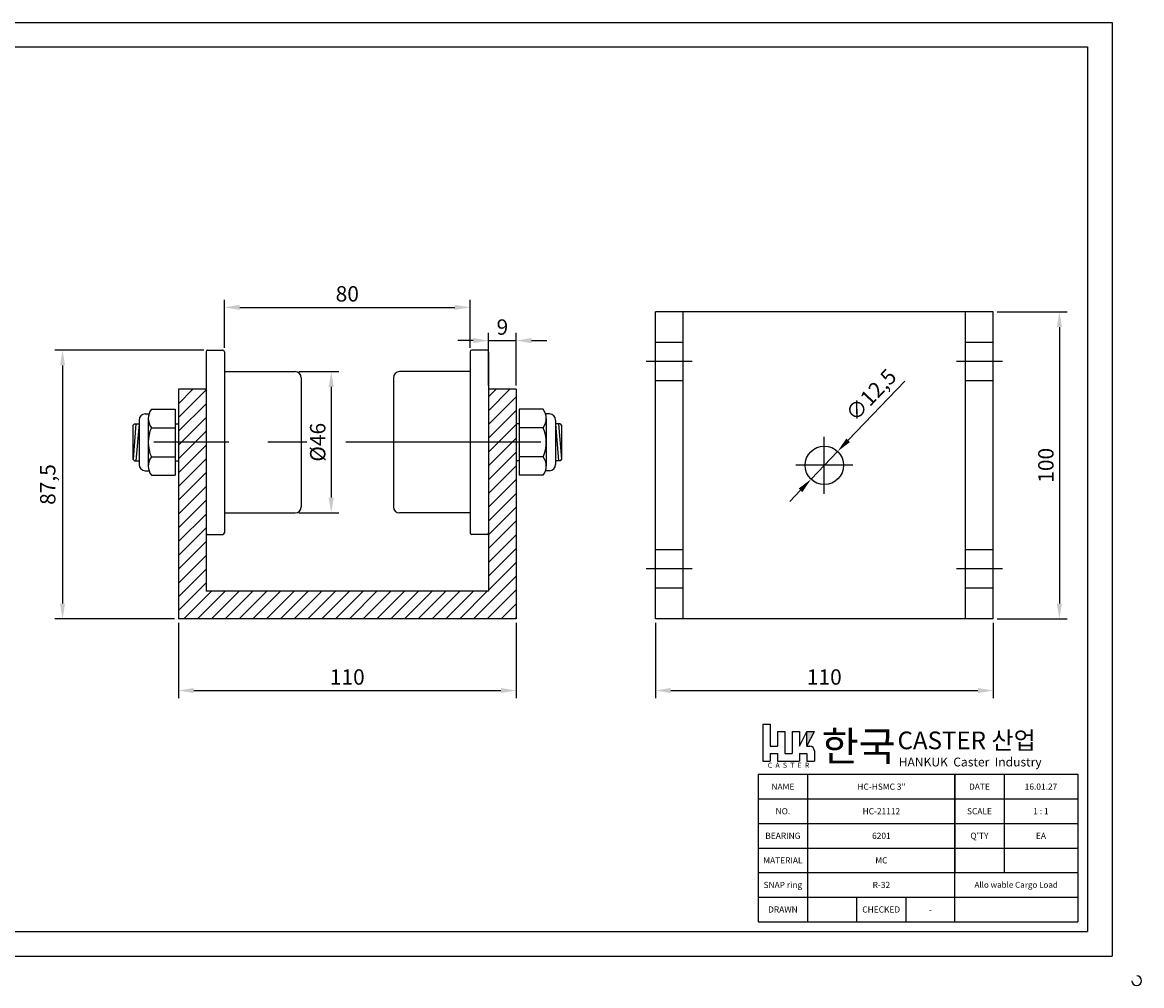
# Model space of a CAD drawing. Units: millimetres. Extents: x 3478 to 4041, y 1064 to 1387.
# Drawn here: x 3677 to 4041, y 1064 to 1377 of the extents above; entities that cross this region are included whole.
import ezdxf

# ---------------------------------------------------------------- set-up
doc = ezdxf.new("R2010")
doc.units = ezdxf.units.MM
doc.header["$LTSCALE"] = 2
doc.linetypes.add('CENTER', pattern=[50.8, 31.75, -6.35, 6.35, -6.35])
doc.linetypes.add('HIDDEN', pattern=[9.525, 6.35, -3.175])
doc.styles.get("Standard").update_dxf_attribs({"font": 'txt.shx', "bigfont": 'whgtxt.shx'})
doc.dimstyles.new('ISO-25', dxfattribs={"dimtxt": 2.5, "dimasz": 2.5, "dimexe": 1.25, "dimexo": 0.625, "dimtad": 1, "dimtxsty": 'Standard', "dimcen": 2.5, "dimclrd": 3, "dimclre": 3, "dimadec": 0, "dimazin": 0, "dimtfac": 1, "dimtmove": 0, "dimatfit": 3, "dimfxl": 1, "dimarcsym": 0})

# ---------------------------------------------------------------- blocks, each defined once
blk = doc.blocks.new('*D23')
at = {"color": 3, "lineweight": -2}
for p, q in [((3735.64, 1270.78), (3687.18, 1270.78)), ((3689.68, 1265.78), (3689.68, 1188.28)), ((3726.14, 1183.28), (3687.18, 1183.28))]:
    blk.add_line(p, q, dxfattribs=at)
at = {"color": 3}
for points in [[(3688.85, 1265.78), (3690.51, 1265.78), (3689.68, 1270.78)], [(3688.85, 1188.28), (3690.51, 1188.28), (3689.68, 1183.28)]]:
    blk.add_solid(points, dxfattribs=at)
at = {"layer": 'Defpoints', "color": 0}
for p in [(3736.89, 1270.78), (3689.68, 1183.28), (3727.39, 1183.28)]:
    blk.add_point(p, dxfattribs=at)
at = {"color": 0, "insert": (3685.51, 1227.03), "char_height": 5, "attachment_point": 5, "rotation": 90}
blk.add_mtext('87,5', dxfattribs=at)
blk = doc.blocks.new('*D24')
at = {"color": 3, "lineweight": -2}
for p, q in [((3742.39, 1271.53), (3742.39, 1287.21)), ((3822.39, 1271.53), (3822.39, 1287.21)), ((3747.39, 1284.71), (3817.39, 1284.71))]:
    blk.add_line(p, q, dxfattribs=at)
at = {"color": 3}
for points in [[(3747.39, 1285.54), (3747.39, 1283.87), (3742.39, 1284.71)], [(3817.39, 1285.54), (3817.39, 1283.87), (3822.39, 1284.71)]]:
    blk.add_solid(points, dxfattribs=at)
at = {"layer": 'Defpoints', "color": 0}
for p in [(3822.39, 1284.71), (3742.39, 1270.28), (3822.39, 1270.28)]:
    blk.add_point(p, dxfattribs=at)
at = {"color": 0, "insert": (3782.39, 1288.46), "char_height": 5, "attachment_point": 5}
blk.add_mtext('80', dxfattribs=at)
blk = doc.blocks.new('*D25')
at = {"color": 3, "lineweight": -2}
for p, q in [((3963.88, 1260.72), (3945.47, 1241.42)), ((3933.4, 1228.76), (3942.02, 1237.8)), ((3929.95, 1225.14), (3926.5, 1221.52))]:
    blk.add_line(p, q, dxfattribs=at)
at = {"color": 3}
for points in [[(3944.87, 1241.99), (3946.08, 1240.84), (3942.02, 1237.8)], [(3929.34, 1225.71), (3930.55, 1224.56), (3933.4, 1228.76)]]:
    blk.add_solid(points, dxfattribs=at)
at = {"layer": 'Defpoints', "color": 0}
for p in [(3942.02, 1237.8), (3933.4, 1228.76)]:
    blk.add_point(p, dxfattribs=at)
at = {"color": 0, "insert": (3953.39, 1255.75), "char_height": 5, "attachment_point": 5, "rotation": 46.3574}
blk.add_mtext('∅12,5', dxfattribs=at)
blk = doc.blocks.new('*D26')
at = {"color": 3, "lineweight": -2}
for p, q in [((3828.39, 1259.28), (3828.39, 1276.39)), ((3837.39, 1259.28), (3837.39, 1276.39)), ((3823.39, 1273.89), (3818.39, 1273.89)), ((3828.39, 1273.89), (3837.39, 1273.89)), ((3842.39, 1273.89), (3847.39, 1273.89))]:
    blk.add_line(p, q, dxfattribs=at)
at = {"color": 3}
for points in [[(3823.39, 1274.73), (3823.39, 1273.06), (3828.39, 1273.89)], [(3842.39, 1274.73), (3842.39, 1273.06), (3837.39, 1273.89)]]:
    blk.add_solid(points, dxfattribs=at)
at = {"layer": 'Defpoints', "color": 0}
for p in [(3837.39, 1273.89), (3828.39, 1258.03), (3837.39, 1258.03)]:
    blk.add_point(p, dxfattribs=at)
at = {"color": 0, "insert": (3832.89, 1277.64), "char_height": 5, "attachment_point": 5}
blk.add_mtext('9', dxfattribs=at)
blk = doc.blocks.new('*D28')
at = {"color": 3, "lineweight": -2}
for p, q in [((3727.39, 1182.03), (3727.39, 1157.46)), ((3837.39, 1182.03), (3837.39, 1157.46)), ((3732.39, 1159.96), (3832.39, 1159.96))]:
    blk.add_line(p, q, dxfattribs=at)
at = {"color": 3}
for points in [[(3732.39, 1160.79), (3732.39, 1159.12), (3727.39, 1159.96)], [(3832.39, 1160.79), (3832.39, 1159.12), (3837.39, 1159.96)]]:
    blk.add_solid(points, dxfattribs=at)
at = {"layer": 'Defpoints', "color": 0}
for p in [(3727.39, 1183.28), (3837.39, 1183.28), (3837.39, 1159.96)]:
    blk.add_point(p, dxfattribs=at)
at = {"color": 0, "insert": (3782.39, 1163.71), "char_height": 5, "attachment_point": 5}
blk.add_mtext('110', dxfattribs=at)
blk = doc.blocks.new('*D29')
at = {"color": 3, "lineweight": -2}
for p, q in [((3882.71, 1182.03), (3882.71, 1157.46)), ((3992.71, 1182.03), (3992.71, 1157.46)), ((3887.71, 1159.96), (3987.71, 1159.96))]:
    blk.add_line(p, q, dxfattribs=at)
at = {"color": 3}
for points in [[(3887.71, 1160.79), (3887.71, 1159.12), (3882.71, 1159.96)], [(3987.71, 1160.79), (3987.71, 1159.12), (3992.71, 1159.96)]]:
    blk.add_solid(points, dxfattribs=at)
at = {"layer": 'Defpoints', "color": 0}
for p in [(3882.71, 1183.28), (3992.71, 1183.28), (3992.71, 1159.96)]:
    blk.add_point(p, dxfattribs=at)
at = {"color": 0, "insert": (3937.71, 1163.71), "char_height": 5, "attachment_point": 5}
blk.add_mtext('110', dxfattribs=at)
blk = doc.blocks.new('*D30')
at = {"color": 3, "lineweight": -2}
for p, q in [((3993.96, 1283.28), (4016.75, 1283.28)), ((4014.25, 1278.28), (4014.25, 1188.28)), ((3993.96, 1183.28), (4016.75, 1183.28))]:
    blk.add_line(p, q, dxfattribs=at)
at = {"color": 3}
for points in [[(4013.41, 1278.28), (4015.08, 1278.28), (4014.25, 1283.28)], [(4013.41, 1188.28), (4015.08, 1188.28), (4014.25, 1183.28)]]:
    blk.add_solid(points, dxfattribs=at)
at = {"layer": 'Defpoints', "color": 0}
for p in [(3992.71, 1283.28), (3992.71, 1183.28), (4014.25, 1183.28)]:
    blk.add_point(p, dxfattribs=at)
at = {"color": 0, "insert": (4010.5, 1233.28), "char_height": 5, "attachment_point": 5, "rotation": 90}
blk.add_mtext('100', dxfattribs=at)
blk = doc.blocks.new('*D31')
at = {"color": 3, "lineweight": -2}
for p, q in [((3766.64, 1263.78), (3779.66, 1263.78)), ((3777.16, 1258.78), (3777.16, 1222.78)), ((3766.64, 1217.78), (3779.66, 1217.78))]:
    blk.add_line(p, q, dxfattribs=at)
at = {"color": 3}
for points in [[(3776.33, 1258.78), (3778, 1258.78), (3777.16, 1263.78)], [(3776.33, 1222.78), (3778, 1222.78), (3777.16, 1217.78)]]:
    blk.add_solid(points, dxfattribs=at)
at = {"layer": 'Defpoints', "color": 0}
for p in [(3765.39, 1263.78), (3765.39, 1217.78), (3777.16, 1217.78)]:
    blk.add_point(p, dxfattribs=at)
at = {"color": 0, "insert": (3773.41, 1240.78), "char_height": 5, "attachment_point": 5, "rotation": 90}
blk.add_mtext('%%c46', dxfattribs=at)

msp = doc.modelspace()

# ---------------------------------------------------------------- hatches: boundary and pattern name
h = msp.add_hatch()
h.set_pattern_fill('ANSI31', color=256, style=0)
h.paths.add_polyline_path([(3837.388, 1258.028), (3828.388, 1258.028), (3828.388, 1240.778), (3837.388, 1240.778)])
h.paths.add_polyline_path([(3837.388, 1240.778), (3828.388, 1240.778), (3828.388, 1192.278), (3736.388, 1192.278), (3736.388, 1240.778), (3727.388, 1240.778), (3727.388, 1183.278), (3837.388, 1183.278)])
h.paths.add_polyline_path([(3736.388, 1258.028), (3727.388, 1258.028), (3727.388, 1240.778), (3736.388, 1240.778)])
msp.add_hatch(color=1).paths.add_polyline_path([(3934.462, 1146.606), (3932.062, 1146.606), (3932.062, 1141.806)])

# ---------------------------------------------------------------- linework, layer by layer
for p, q in [((3487.422, 1377.486), (4031.422, 1377.486)), ((4031.422, 1377.486), (4031.422, 1073.486)), ((3495.422, 1369.486), (4023.422, 1369.486)), ((4023.422, 1369.486), (4023.422, 1081.486)), ((3882.71, 1183.278), (3882.71, 1283.278)), ((3992.71, 1283.278), (3882.71, 1283.278)), ((3891.71, 1183.278), (3891.71, 1283.278)), ((3983.71, 1183.278), (3983.71, 1283.278)), ((3992.71, 1183.278), (3992.71, 1283.278)), ((3736.388, 1270.278), (3736.388, 1211.278)), ((3736.888, 1270.778), (3741.888, 1270.778)), ((3742.388, 1270.278), (3742.388, 1211.278)), ((3822.388, 1270.278), (3822.388, 1211.278)), ((3827.888, 1270.778), (3822.888, 1270.778)), ((3828.388, 1270.278), (3828.388, 1211.278)), ((3742.388, 1263.778), (3765.388, 1263.778)), ((3767.388, 1261.778), (3767.388, 1219.778)), ((3797.388, 1261.778), (3797.388, 1219.778)), ((3822.388, 1263.778), (3799.388, 1263.778)), ((3736.388, 1258.028), (3727.388, 1258.028)), ((3727.388, 1258.028), (3727.388, 1183.278)), ((3736.388, 1258.028), (3736.388, 1192.278)), ((3837.388, 1258.028), (3828.388, 1258.028)), ((3828.388, 1258.028), (3828.388, 1192.278)), ((3837.388, 1258.028), (3837.388, 1183.278)), ((3716.588, 1250.028), (3717.818, 1250.028)), ((3718.588, 1251.528), (3726.388, 1251.528)), ((3726.388, 1251.528), (3726.388, 1230.028)), ((3846.188, 1251.528), (3838.388, 1251.528)), ((3838.388, 1251.528), (3838.388, 1230.028)), ((3848.188, 1250.028), (3846.958, 1250.028)), ((3713.088, 1246.778), (3712.588, 1246.278)), ((3713.588, 1246.778), (3712.626, 1235.24)), ((3713.088, 1246.778), (3714.588, 1246.778)), ((3714.588, 1246.778), (3713.588, 1234.778)), ((3714.588, 1248.028), (3714.588, 1233.528)), ((3717.588, 1248.528), (3717.588, 1233.028)), ((3726.388, 1246.778), (3727.388, 1246.778)), ((3838.388, 1246.778), (3837.388, 1246.778)), ((3847.188, 1248.528), (3847.188, 1233.028)), ((3850.188, 1248.028), (3850.188, 1233.528)), ((3851.688, 1246.778), (3850.188, 1246.778)), ((3850.188, 1246.778), (3851.188, 1234.778)), ((3851.188, 1246.778), (3852.149, 1235.24)), ((3851.688, 1246.778), (3852.188, 1246.278)), ((3712.588, 1246.278), (3712.588, 1235.278)), ((3718.588, 1245.528), (3726.388, 1245.528)), ((3846.188, 1245.528), (3838.388, 1245.528)), ((3852.188, 1246.278), (3852.188, 1235.278)), ((3718.588, 1236.028), (3726.388, 1236.028)), ((3846.188, 1236.028), (3838.388, 1236.028)), ((3712.588, 1235.278), (3713.088, 1234.778)), ((3713.088, 1234.778), (3714.588, 1234.778)), ((3726.388, 1234.778), (3727.388, 1234.778)), ((3838.388, 1234.778), (3837.388, 1234.778)), ((3851.688, 1234.778), (3850.188, 1234.778)), ((3852.188, 1235.278), (3851.688, 1234.778)), ((3716.588, 1231.528), (3717.818, 1231.528)), ((3718.588, 1230.028), (3726.388, 1230.028)), ((3846.188, 1230.028), (3838.388, 1230.028)), ((3848.188, 1231.528), (3846.958, 1231.528)), ((3742.388, 1217.778), (3765.388, 1217.778)), ((3822.388, 1217.778), (3799.388, 1217.778)), ((3736.888, 1210.778), (3741.888, 1210.778)), ((3827.888, 1210.778), (3822.888, 1210.778)), ((3828.388, 1192.278), (3736.388, 1192.278)), ((3837.388, 1183.278), (3727.388, 1183.278)), ((3992.71, 1183.278), (3882.71, 1183.278)), ((3917.662, 1149.006), (3917.662, 1137.006)), ((3917.662, 1149.006), (3920.062, 1149.006)), ((3920.062, 1149.006), (3920.062, 1141.806)), ((3922.462, 1146.606), (3922.462, 1141.806)), ((3922.462, 1146.606), (3924.862, 1146.606)), ((3924.862, 1146.606), (3924.862, 1139.406)), ((3927.262, 1146.606), (3927.262, 1139.406)), ((3927.262, 1146.606), (3929.662, 1146.606)), ((3929.662, 1146.606), (3929.662, 1141.806)), ((3929.662, 1141.806), (3932.062, 1146.606)), ((3932.062, 1146.606), (3934.462, 1146.606)), ((3932.062, 1141.806), (3934.462, 1146.606)), ((3932.062, 1141.806), (3932.062, 1146.606)), ((3920.062, 1141.806), (3922.462, 1141.806)), ((3932.062, 1141.806), (3933.022, 1141.806)), ((3917.662, 1137.006), (3920.062, 1137.006)), ((3920.062, 1139.406), (3920.062, 1137.006)), ((3920.062, 1139.406), (3922.462, 1139.406)), ((3922.462, 1139.406), (3922.462, 1137.006)), ((3922.462, 1137.006), (3924.862, 1137.006)), ((3924.862, 1139.406), (3927.262, 1139.406)), ((3924.862, 1137.006), (3929.662, 1137.006)), ((3929.662, 1139.406), (3929.662, 1137.006)), ((3929.662, 1139.406), (3932.062, 1139.406)), ((3932.062, 1139.406), (3932.062, 1137.006)), ((3932.062, 1137.006), (3934.462, 1137.006)), ((3934.462, 1140.366), (3934.462, 1137.006)), ((3916.222, 1132.686), (3980.222, 1132.686)), ((3916.222, 1132.686), (3916.222, 1084.686)), ((3916.222, 1132.686), (4010.302, 1132.686)), ((3932.222, 1132.686), (3932.222, 1084.686)), ((3932.222, 1132.686), (3932.222, 1084.686)), ((3980.222, 1132.686), (4020.222, 1132.686)), ((3980.222, 1132.686), (3980.222, 1100.686)), ((3980.222, 1084.686), (3980.222, 1132.686)), ((3996.222, 1132.686), (3996.222, 1100.686)), ((4020.222, 1132.686), (4020.222, 1084.686)), ((3916.222, 1124.686), (3980.222, 1124.686)), ((3980.222, 1124.686), (4020.222, 1124.686)), ((3916.222, 1116.686), (3980.222, 1116.686)), ((3980.222, 1116.686), (4020.222, 1116.686)), ((3916.222, 1108.686), (3980.222, 1108.686)), ((3980.222, 1108.686), (4020.222, 1108.686)), ((3916.222, 1100.686), (3980.222, 1100.686)), ((3980.222, 1100.686), (4020.222, 1100.686)), ((4020.222, 1095.886), (4020.222, 1084.686)), ((3916.222, 1092.686), (3980.222, 1092.686)), ((3948.222, 1092.686), (3948.222, 1084.686)), ((3964.222, 1092.686), (3964.222, 1084.686)), ((3980.222, 1092.686), (4020.222, 1092.686)), ((3916.222, 1084.686), (3980.222, 1084.686)), ((3980.222, 1084.686), (4020.222, 1084.686)), ((3495.422, 1081.486), (4023.422, 1081.486)), ((3487.422, 1073.486), (4031.422, 1073.486))]:
    msp.add_line(p, q)
at = {"color": 2, "linetype": 'HIDDEN'}
for p, q in [((3891.71, 1273.278), (3882.71, 1273.278)), ((3992.71, 1273.278), (3983.71, 1273.278)), ((3891.71, 1260.778), (3882.71, 1260.778)), ((3992.71, 1260.778), (3983.71, 1260.778)), ((3891.71, 1205.778), (3882.71, 1205.778)), ((3992.71, 1205.778), (3983.71, 1205.778)), ((3891.71, 1193.278), (3882.71, 1193.278)), ((3992.71, 1193.278), (3983.71, 1193.278))]:
    msp.add_line(p, q, dxfattribs=at)
at = {"color": 1, "linetype": 'CENTER'}
for p, q in [((3894.71, 1267.028), (3879.71, 1267.028)), ((3995.71, 1267.028), (3980.71, 1267.028)), ((3845.388, 1240.778), (3719.388, 1240.778)), ((3937.71, 1224.028), (3937.71, 1242.528)), ((3946.96, 1233.278), (3928.46, 1233.278)), ((3894.71, 1199.528), (3879.71, 1199.528)), ((3995.71, 1199.528), (3980.71, 1199.528))]:
    msp.add_line(p, q, dxfattribs=at)
msp.add_circle((3937.71, 1233.278), 6.25)
for centre, radius, start, end in [((3736.888, 1270.278), 0.5, 90, 180), ((3741.888, 1270.278), 0.5, 0, 90), ((3822.888, 1270.278), 0.5, 90, 180), ((3827.888, 1270.278), 0.5, 0, 90), ((3765.388, 1261.778), 2, 0, 90), ((3799.388, 1261.778), 2, 90, 180), ((3716.588, 1248.028), 2, 90, 180), ((3722.588, 1248.528), 5, 143.1301, 216.8699), ((3842.188, 1248.528), 5, 323.1301, 36.8699), ((3848.188, 1248.028), 2, 0, 90), ((3729.369, 1240.778), 11.781, 156.22268, 203.77732), ((3835.407, 1240.778), 11.781, 336.22268, 23.77732), ((3722.588, 1233.028), 5, 143.1301, 216.8699), ((3842.188, 1233.028), 5, 323.1301, 36.8699), ((3716.588, 1233.528), 2, 180, 270), ((3848.188, 1233.528), 2, 270, 0), ((3765.388, 1219.778), 2, 270, 0), ((3799.388, 1219.778), 2, 180, 270), ((3736.888, 1211.278), 0.5, 180, 270), ((3741.888, 1211.278), 0.5, 270, 0), ((3822.888, 1211.278), 0.5, 180, 270), ((3827.888, 1211.278), 0.5, 270, 0), ((3933.022, 1140.366), 1.44, 0, 90), ((4039.422, 1065.486), 1.6, 180, 90)]:
    msp.add_arc(centre, radius, start, end)

# ---------------------------------------------------------------- texts
at = {"attachment_point": 1}
for s, insert, char_height, width in [('{\\fHYdnkB|b0|i0|c129|p18;한국}', (3936.862, 1146.606), 9.6, 24.19917), ('{\\fHYtbrB|b0|i0|c129|p18;\\H0.27778x; \\H3.6x;CASTER 산업}', (3961.061, 1146.606), 5.76, 67.1349), ('{\\fHYnamB|b1|i0|c129|p18; HANKUK  Caster  Industry}', (3961.061, 1138.126), 2.88, 67.1349)]:
    msp.add_mtext(s, dxfattribs=dict(at, insert=insert, char_height=char_height, width=width))
for s, width, heights, insert, char_height, attachment_point in [('{\\fMalgun Gothic|b1|i0|c129|p50;\\C1;C\\C256;  \\C22;A \\C256; \\C2;S \\C256; \\C3;T \\C256; \\C5;E \\C256; \\C196;R}', 35, [0], (3926.062, 1134.789), 1.68, 8), ('HC-HSMC 3"', 60, [10], (3956.293, 1128.667), 2, 5), ('NAME', 20, [10], (3924.222, 1128.667), 2, 5), ('DATE', 20, [10], (3988.222, 1128.667), 2, 5), ('16.01.27', 30, [10], (4008.252, 1128.667), 2, 5), ('NO.', 20, [10], (3924.222, 1120.667), 2, 5), ('HC-21112', 60, [10], (3956.293, 1120.667), 2, 5), ('SCALE', 20, [10], (3988.222, 1120.667), 2, 5), ('1 : 1', 30, [10], (4008.252, 1120.667), 2, 5), ('BEARING', 20, [10], (3924.222, 1112.667), 2, 5), ('6201', 60, [10], (3956.293, 1112.667), 2, 5), ("Q'TY", 20, [10], (3988.222, 1112.667), 2, 5), ('EA', 30, [10], (4008.252, 1112.667), 2, 5), ('MATERIAL', 20, [10], (3924.222, 1104.667), 2, 5), ('MC', 60, [10], (3956.293, 1104.667), 2, 5), ('SNAP ring', 20, [10], (3924.222, 1096.667), 2, 5), ('R-32', 60, [10], (3956.293, 1096.667), 2, 5), ('Allo wable Cargo Load', 50.0335, [10], (4000.178, 1096.702), 1.92, 5), ('DRAWN', 20, [10], (3924.222, 1088.667), 2, 5), ('CHECKED', 20, [10], (3956.222, 1088.667), 2, 5), ('-', 20, [10], (3972.222, 1088.667), 2, 5)]:
    msp.add_mtext_dynamic_manual_height_columns(s, width=width, gutter_width=12.5, heights=heights, dxfattribs=dict(insert=insert, char_height=char_height, attachment_point=attachment_point))

# ---------------------------------------------------------------- dimensions: what is measured, and where the dimension line sits
dim = msp.add_linear_dim(base=(3822.388, 1284.708), p1=(3742.388, 1270.278), p2=(3822.388, 1270.278), dimstyle='ISO-25', override={"dimscale": 2})
dim.commit()
dim.dimension.update_dxf_attribs({"geometry": '*D24', "text_midpoint": (3782.388, 1284.708), "dimtype": 160})
dim = msp.add_linear_dim(base=(4014.246, 1183.278), p1=(3992.71, 1283.278), p2=(3992.71, 1183.278), angle=90, dimstyle='ISO-25', override={"dimscale": 2})
dim.commit()
dim.dimension.update_dxf_attribs({"geometry": '*D30', "text_midpoint": (4010.496, 1233.278)})
for base, p1, p2, picture, middle in [((3837.388, 1273.895), (3828.388, 1258.028), (3837.388, 1258.028), '*D26', (3832.888, 1277.645)), ((3837.388, 1159.957), (3727.388, 1183.278), (3837.388, 1183.278), '*D28', (3782.388, 1163.707)), ((3992.71, 1159.957), (3882.71, 1183.278), (3992.71, 1183.278), '*D29', (3937.71, 1163.707))]:
    dim = msp.add_linear_dim(base=base, p1=p1, p2=p2, dimstyle='ISO-25', override={"dimscale": 2})
    dim.commit()
    dim.dimension.update_dxf_attribs({"geometry": picture, "text_midpoint": middle})
dim = msp.add_linear_dim(base=(3689.681, 1183.278), p1=(3736.888, 1270.778), p2=(3727.388, 1183.278), angle=90, dimstyle='ISO-25', override={"dimscale": 2})
dim.commit()
dim.dimension.update_dxf_attribs({"geometry": '*D23', "text_midpoint": (3689.681, 1227.028), "dimtype": 160})
dim = msp.add_diameter_dim_2p(p1=(3933.397, 1228.755), p2=(3942.024, 1237.801), dimstyle='ISO-25', override={"dimscale": 2})
dim.commit()
dim.dimension.update_dxf_attribs({"geometry": '*D25', "text_midpoint": (3953.387, 1255.753)})
dim = msp.add_linear_dim(base=(3777.163, 1217.778), p1=(3765.388, 1263.778), p2=(3765.388, 1217.778), angle=90, text='%%c46', dimstyle='ISO-25', override={"dimscale": 2})
dim.commit()
dim.dimension.update_dxf_attribs({"geometry": '*D31', "text_midpoint": (3773.413, 1240.778)})

doc.saveas('drawing.dxf')
